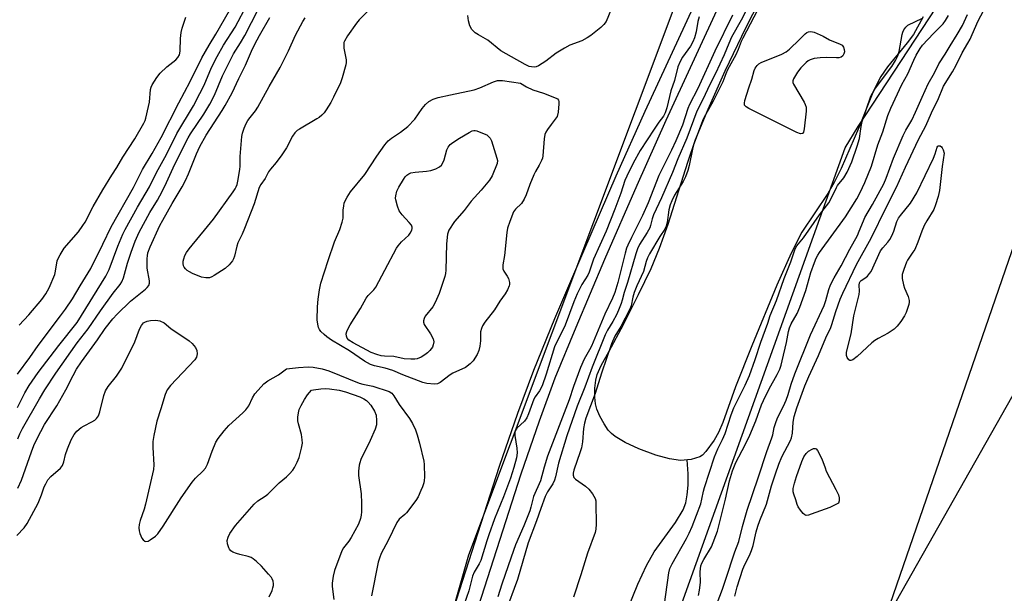
# Model space of a CAD drawing. Units: inches. Extents: x 1165771 to 1171771, y 545459 to 549459.
# Drawn here: x 1166263 to 1166593, y 546756 to 546948 of the extents above; entities that cross this region are included whole.
import ezdxf

# ---------------------------------------------------------------- set-up
doc = ezdxf.new("R2010")
doc.units = ezdxf.units.IN
doc.header["$MEASUREMENT"] = 0
for name, color, linetype in [('HYDRO-Single Line Stream', 4, 'Continuous'), ('HYDRO-Stream Poly Centerlines', 142, 'Continuous'), ('HYDRO-Water Body', 4, 'Continuous'), ('NTRL-Farm Land', 3, 'Continuous'), ('NTRL-Trees', 3, 'Continuous'), ('TRANS-Non Street Sidewalk', 7, 'Continuous'), ('Undefined', 1, 'Continuous')]:
    doc.layers.add(name, color=color, linetype=linetype)

msp = doc.modelspace()

# ---------------------------------------------------------------- linework, layer by layer
at = {"layer": 'HYDRO-Single Line Stream'}
msp.add_lwpolyline([(1166462.95, 546737.77), (1166464.76, 546743.83), (1166467.37, 546751.11), (1166470.46, 546758.74), (1166473.36, 546765.03), (1166475.91, 546769.63), (1166483.1, 546779.46), (1166485.65, 546783.67), (1166486.51, 546786.04), (1166487.05, 546788.72), (1166487.34, 546791.96), (1166487.33, 546795.77), (1166486.96, 546800.44)], dxfattribs=at)
at = {"layer": 'HYDRO-Stream Poly Centerlines'}
msp.add_lwpolyline([(1166566.09, 546948.88), (1166562.79, 546942.99), (1166560.7, 546940.17), (1166554.12, 546932.14), (1166551.88, 546928.96), (1166550.51, 546926.39), (1166548.96, 546923), (1166544.35, 546911.46), (1166538.56, 546898.1), (1166536.24, 546893.37), (1166534.16, 546889.66), (1166525.38, 546876.72), (1166521.83, 546869.76), (1166517.05, 546858.95), (1166508.61, 546838.69), (1166503.18, 546824.91), (1166499, 546812.95), (1166497.52, 546809.58), (1166496.05, 546807.01), (1166493.28, 546803.25), (1166492.11, 546802.07), (1166491.26, 546801.48), (1166488.3, 546800.57), (1166484.82, 546800.23), (1166481.11, 546800.79), (1166476.49, 546802.05), (1166470.83, 546804.15), (1166466.26, 546806.23), (1166462.85, 546808.31), (1166461.6, 546809.33), (1166460.59, 546810.4), (1166459.14, 546812.52), (1166457.71, 546815.14), (1166456.72, 546817.46), (1166456.24, 546819.23), (1166456.03, 546821.48), (1166456.09, 546824.49), (1166456.38, 546827.11), (1166456.84, 546829.03), (1166458.18, 546832.05), (1166460.82, 546836.84), (1166465.64, 546845.76), (1166470.75, 546855.85), (1166474.89, 546864.6), (1166477.77, 546871.39), (1166480.61, 546879.43), (1166487.22, 546900.18), (1166489.84, 546907.79), (1166493.99, 546918), (1166499.73, 546930.8), (1166506.74, 546945.42), (1166513.53, 546958.8)], dxfattribs=at)
at = {"layer": 'HYDRO-Water Body'}
msp.add_lwpolyline([(1166566.09, 546948.88), (1166562.79, 546942.99), (1166560.7, 546940.17), (1166554.12, 546932.14), (1166551.88, 546928.96), (1166550.51, 546926.39), (1166548.96, 546923), (1166544.35, 546911.46), (1166538.56, 546898.1), (1166536.24, 546893.37), (1166534.16, 546889.66), (1166525.38, 546876.72), (1166521.83, 546869.76), (1166517.05, 546858.95), (1166508.61, 546838.69), (1166503.18, 546824.91), (1166499, 546812.95), (1166497.52, 546809.58), (1166496.05, 546807.01), (1166493.28, 546803.25), (1166492.11, 546802.07), (1166491.26, 546801.48), (1166488.3, 546800.57), (1166484.82, 546800.23), (1166481.11, 546800.79), (1166476.49, 546802.05), (1166470.83, 546804.15), (1166466.26, 546806.23), (1166462.85, 546808.31), (1166461.6, 546809.33), (1166460.59, 546810.4), (1166459.14, 546812.52), (1166457.71, 546815.14), (1166456.72, 546817.46), (1166456.24, 546819.23), (1166456.03, 546821.48), (1166456.09, 546824.49), (1166456.38, 546827.11), (1166456.84, 546829.03), (1166458.18, 546832.05), (1166460.82, 546836.84), (1166465.64, 546845.76), (1166470.75, 546855.85), (1166474.89, 546864.6), (1166477.77, 546871.39), (1166480.61, 546879.43), (1166487.22, 546900.18), (1166489.84, 546907.79), (1166493.99, 546918), (1166499.73, 546930.8), (1166506.74, 546945.42), (1166513.53, 546958.8)], dxfattribs=at)
at = {"layer": 'NTRL-Farm Land'}
msp.add_lwpolyline([(1168362.9, 545459.28), (1166307.51, 545459.52), (1166345.94, 545595.64), (1166392.98, 545737.68), (1166418.66, 545771.35), (1166461.09, 545791.02), (1166496.98, 545815.39), (1166515.43, 545849.55), (1166517.82, 545899), (1166509.72, 545935.31), (1166483.98, 545969.55), (1166440.9, 545998.7), (1166381.79, 546024.98), (1166394.93, 546163.96), (1166439.85, 546343.85), (1166476.28, 546513.13), (1166508.78, 546618.08), (1166599.09, 546879.96), (1166612.1, 546899.21), (1166657.61, 546990.1)], dxfattribs=at)
at = {"layer": 'NTRL-Trees'}
msp.add_lwpolyline([(1166676.71, 546964.71), (1166551.71, 546743.88), (1166493.22, 546570.08), (1166464.79, 546416.37), (1166439.92, 546348.95), (1166420.57, 546325.97), (1166398.03, 546321.46), (1166373.81, 546335.2), (1166446.46, 546644.14), (1166539.93, 546905.01), (1166544.32, 546912.19), (1166582.51, 546970.52)], dxfattribs=at)
msp.add_polyline3d([(1166497.54, 546991.79, 0), (1166413.74, 546768.5, 0), (1166379.7, 546649.38, 0), (1166375.03, 546629.11, 0), (1166343.7, 546526.98, 0), (1166305.09, 546326.04, 0), (1166271.05, 546124.45, 0), (1166184.84, 545678.89, 0), (1166148.72, 545459.54, 0), (1165771.15, 545459.58, 0), (1165771.17, 545728.62, 0), (1165776.42, 545750.94, 0), (1165780.88, 545777.21, 0), (1165800.19, 545883.91, 0), (1165892.34, 546224.5, 0), (1165982.96, 546512.63, 0), (1166036.06, 546640.03, 0), (1166154.61, 546852.94, 0), (1166252.74, 547055.22, 0)], dxfattribs=at)
at = {"layer": 'TRANS-Non Street Sidewalk'}
for points in [[(1166245.63, 545993.76), (1166267.43, 546105.57), (1166301.69, 546309.29), (1166339.88, 546500.12), (1166369.53, 546614.31), (1166400.62, 546725.08), (1166424.17, 546798.32), (1166430.29, 546816.15), (1166435.64, 546830.47), (1166442.7, 546847.8), (1166452.33, 546870.5), (1166463.26, 546895.6), (1166472.95, 546917.27), (1166491.28, 546956.91)], [(1166498.19, 546953.81), (1166479.86, 546914.17), (1166470.14, 546892.42), (1166459.33, 546867.6), (1166449.69, 546844.86), (1166442.72, 546827.77), (1166437.37, 546813.46), (1166431.26, 546795.61), (1166407.8, 546722.69), (1166376.84, 546612.33), (1166347.26, 546498.42), (1166309.14, 546307.91), (1166274.88, 546104.22), (1166253.08, 545992.37)]]:
    msp.add_lwpolyline(points, dxfattribs=at)
at = {"layer": 'Undefined'}
for points, elevation in [([(1166262.67, 546817.95), (1166265.18, 546822.94), (1166266.63, 546825.4), (1166269.62, 546829.7), (1166276.56, 546838.8), (1166282.69, 546846.48), (1166292.27, 546861.99), (1166293.39, 546864.24), (1166296.33, 546872.1), (1166297.97, 546876.07), (1166298.72, 546877.68), (1166302.88, 546885.09), (1166306.86, 546891.93), (1166309.27, 546896.8), (1166312.62, 546902.75), (1166316.03, 546909.79), (1166321.59, 546919.14), (1166323.8, 546923.22), (1166325.22, 546926.05), (1166327.65, 546931.92), (1166329.56, 546935.61), (1166331.67, 546939.39), (1166335.57, 546945.5), (1166339.77, 546953.27)], 204), ([(1166262.69, 546829.18), (1166266.77, 546834.75), (1166269.6, 546838.82), (1166277.13, 546848.68), (1166278.79, 546850.96), (1166281.14, 546854.43), (1166283.65, 546858.76), (1166287.26, 546864.56), (1166291.31, 546872.72), (1166294.02, 546878.57), (1166301.49, 546891.75), (1166304.55, 546897.73), (1166307.76, 546903.08), (1166310.79, 546908.44), (1166316.71, 546920.13), (1166320.55, 546927.24), (1166324.39, 546935.21), (1166326.83, 546939.45), (1166329.06, 546943.09), (1166335.34, 546953.99)], 202), ([(1166382.6, 546953.21), (1166377.11, 546947.93), (1166376.22, 546946.79), (1166373.25, 546942.56), (1166372.21, 546940.81), (1166372.02, 546940.29), (1166371.94, 546939.77), (1166372.01, 546938.41), (1166372.81, 546934.48), (1166372.81, 546933.63), (1166372.66, 546932.77), (1166371.44, 546928.46), (1166370.88, 546926.76), (1166368.55, 546922.01), (1166367.58, 546920.2), (1166366.08, 546917.7), (1166365.41, 546916.76), (1166364.61, 546915.92), (1166363.72, 546915.18), (1166362.99, 546914.69), (1166357.09, 546911.3), (1166356.37, 546910.77), (1166355.62, 546910.01), (1166354.81, 546908.89), (1166352.75, 546905.05), (1166351.18, 546902.63), (1166349.34, 546900.05), (1166347.43, 546897.9), (1166346.74, 546897), (1166345.62, 546894.68), (1166344.16, 546892.72), (1166343.63, 546891.75), (1166341.9, 546886.22), (1166338.76, 546877.94), (1166337.96, 546876.04), (1166336.45, 546873.17), (1166336.12, 546872.07), (1166335.32, 546868.69), (1166335.04, 546867.86), (1166334.65, 546867.1), (1166333.53, 546865.78), (1166332.22, 546864.62), (1166328.57, 546862.18), (1166327.82, 546861.76), (1166327.04, 546861.49), (1166325.71, 546861.43), (1166324.34, 546861.69), (1166321.29, 546862.91), (1166320.24, 546863.44), (1166319.53, 546863.9), (1166318.92, 546864.44), (1166318.48, 546865.05), (1166318.29, 546865.51), (1166318.17, 546866.27), (1166318.21, 546867.08), (1166318.36, 546867.87), (1166318.76, 546868.92), (1166319.29, 546869.92), (1166320.16, 546871.12), (1166326.36, 546878.68), (1166328.28, 546881.16), (1166334.9, 546890.25), (1166335.55, 546891.23), (1166335.95, 546891.99), (1166336.25, 546892.77), (1166336.53, 546893.86), (1166337.13, 546897.78), (1166337.21, 546898.89), (1166337.25, 546902.11), (1166337.83, 546908.81), (1166338.06, 546909.94), (1166338.64, 546911.55), (1166339.32, 546913.13), (1166339.85, 546914.12), (1166340.64, 546915.22), (1166342.41, 546917.4), (1166343.19, 546918.62), (1166347, 546925.56), (1166350.71, 546931.96), (1166353.51, 546937.54), (1166355.81, 546942.75), (1166358.26, 546947.38), (1166359.05, 546948.55)], 210), ([(1166462.67, 546954.11), (1166459.89, 546947.39), (1166459.12, 546946.29), (1166458.03, 546945.29), (1166454.76, 546942.69), (1166453.55, 546941.84), (1166451.74, 546940.89), (1166447.69, 546939.4), (1166445.89, 546938.44), (1166443.13, 546936.78), (1166439.64, 546934.07), (1166437.21, 546932.49), (1166436.43, 546932.17), (1166435.91, 546932.08), (1166434.83, 546932.1), (1166434.03, 546932.28), (1166432.72, 546932.9), (1166428.1, 546935.45), (1166424.63, 546937.56), (1166420.18, 546941.08), (1166417.08, 546942.83), (1166416, 546943.55), (1166414.91, 546944.69), (1166414.23, 546945.84), (1166413.77, 546947.56), (1166413.51, 546949.33)], 210), ([(1166502.91, 546754.75), (1166503.75, 546757.85), (1166505.66, 546763.84), (1166506.3, 546765.33), (1166507.9, 546768.36), (1166508.58, 546770.09), (1166509.08, 546771.77), (1166510.13, 546776.29), (1166510.67, 546778.19), (1166511.33, 546780.09), (1166513.52, 546785.57), (1166515.26, 546791.74), (1166516.55, 546795.81), (1166517.7, 546799.06), (1166518.7, 546801.47), (1166521.58, 546806.94), (1166521.93, 546807.79), (1166522.23, 546809.37), (1166522.46, 546813.05), (1166522.81, 546814.97), (1166523.71, 546817.91), (1166526.41, 546825.31), (1166527.73, 546828.39), (1166531, 546835.38), (1166533.45, 546841.37), (1166535.12, 546844.82), (1166535.48, 546845.82), (1166536.76, 546850.21), (1166538.25, 546854.3), (1166539.09, 546856.33), (1166543.71, 546865.91), (1166548.6, 546874.76), (1166553.65, 546885.06), (1166557.17, 546891.81), (1166560.1, 546898.53), (1166564.52, 546907.78), (1166566.93, 546912.33), (1166568.11, 546914.91), (1166569.26, 546917.72), (1166571.01, 546920.95), (1166572.88, 546925.69), (1166575.86, 546930.49), (1166577.06, 546932.76), (1166579.09, 546936.9), (1166581.06, 546940.09), (1166581.77, 546941.38), (1166582.52, 546943), (1166584.45, 546947.56), (1166587.09, 546952.33)], 208), ([(1166262.78, 546807.52), (1166263.44, 546809.15), (1166264.35, 546810.94), (1166270.05, 546820.93), (1166271.86, 546823.87), (1166275.52, 546829.53), (1166282.62, 546839.67), (1166286.34, 546844.31), (1166290.45, 546850.36), (1166294.76, 546856.27), (1166297.03, 546859.18), (1166297.64, 546860.07), (1166298.24, 546861.47), (1166299.56, 546866.34), (1166300.71, 546870.06), (1166302.13, 546873.79), (1166303.42, 546876.78), (1166307.02, 546883.35), (1166309.53, 546887.42), (1166310.39, 546888.97), (1166311.98, 546892.14), (1166315.42, 546899.55), (1166319.81, 546908.34), (1166320.63, 546909.68), (1166325.11, 546916.34), (1166327.1, 546919.59), (1166328.67, 546922.71), (1166331.3, 546929.09), (1166334.11, 546934.73), (1166335.08, 546936.53), (1166337.36, 546940.16), (1166338.81, 546942.65), (1166343.3, 546951.42)], 206), ([(1166262.82, 546790.96), (1166263.99, 546793.64), (1166267.33, 546803.17), (1166268.16, 546805.25), (1166269.23, 546807.58), (1166271.74, 546812.28), (1166275.8, 546818.53), (1166276.84, 546820.29), (1166278.86, 546823.91), (1166281.27, 546828.71), (1166282.47, 546830.87), (1166284.07, 546833.27), (1166289.44, 546840.66), (1166292.04, 546844.44), (1166294.59, 546847.71), (1166296.02, 546849.23), (1166300.54, 546853.58), (1166305.5, 546857.64), (1166306.12, 546858.26), (1166306.62, 546858.92), (1166306.84, 546859.65), (1166306.85, 546860.45), (1166306.15, 546864.66), (1166306.12, 546867.9), (1166306.19, 546868.78), (1166306.38, 546869.8), (1166307.12, 546871.87), (1166310.41, 546878.93), (1166311.32, 546880.73), (1166314.45, 546886.36), (1166317.83, 546891.93), (1166318.98, 546894.04), (1166320.01, 546896.26), (1166322.64, 546903.02), (1166323.76, 546905.49), (1166325.93, 546909.28), (1166331.24, 546917.49), (1166332.26, 546919.2), (1166334.56, 546923.49), (1166336.79, 546928.23), (1166339.04, 546932.74), (1166341.05, 546937.45), (1166342.16, 546939.77), (1166343.7, 546942.6), (1166347.24, 546948.65)], 208), ([(1166263.22, 546845.56), (1166266.42, 546849.04), (1166270.81, 546854.18), (1166272.19, 546856.07), (1166273.27, 546858.09), (1166275.16, 546862.59), (1166275.46, 546863.7), (1166275.97, 546867.1), (1166276.25, 546867.9), (1166276.93, 546869.17), (1166278.33, 546871.37), (1166283.09, 546876.86), (1166284.57, 546878.93), (1166285.29, 546880.14), (1166288.05, 546885.38), (1166291.29, 546890.89), (1166294.31, 546895.89), (1166295.98, 546898.46), (1166297.98, 546901.92), (1166301.96, 546907.99), (1166305.02, 546913.25), (1166305.41, 546914.14), (1166305.67, 546914.97), (1166306.61, 546918.91), (1166306.85, 546920.34), (1166307.25, 546924.59), (1166307.44, 546925.38), (1166307.8, 546926.16), (1166309.37, 546928.6), (1166310.43, 546929.99), (1166312.71, 546932.11), (1166315.67, 546934.45), (1166316.4, 546935.26), (1166316.93, 546936.17), (1166317.1, 546936.68), (1166317.21, 546937.52), (1166317.32, 546941.6), (1166317.51, 546943.62), (1166317.88, 546945.12), (1166319.12, 546948.78)], 200), ([(1166491.07, 546948.95), (1166490.6, 546947.35), (1166490.04, 546943.91), (1166489.45, 546941.92), (1166488.95, 546940.53), (1166488.13, 546939.13), (1166485.46, 546935.44), (1166484.69, 546933.95), (1166483.91, 546932.15), (1166482.72, 546927.59), (1166481.56, 546924.14), (1166480.23, 546918.47), (1166479.67, 546916.7), (1166479.03, 546915.58), (1166477.56, 546913.63), (1166475.91, 546911.25), (1166471.25, 546904.09), (1166468.93, 546899.88), (1166466.75, 546895.52), (1166466.14, 546894.07), (1166464.77, 546889.84), (1166462.77, 546884.45), (1166459.84, 546877.04), (1166455.65, 546867.73), (1166454.19, 546863.3), (1166453.68, 546862.34), (1166451.7, 546859.21), (1166450.18, 546856.13), (1166449.04, 546853.44), (1166446.12, 546845.63), (1166442.58, 546838.36), (1166439.76, 546829.19), (1166438.41, 546825.29), (1166437.51, 546823.59), (1166436.12, 546821.58), (1166435.66, 546820.76), (1166433.89, 546815.84), (1166433.28, 546814.58), (1166432.47, 546813.46), (1166429.97, 546811.08), (1166429.43, 546810.21), (1166429.28, 546809.47), (1166429.31, 546808.63), (1166429.99, 546804.36), (1166430.09, 546802.85), (1166429.82, 546801.17), (1166428.98, 546797.85), (1166427.82, 546794.29), (1166425.47, 546788.07), (1166422.51, 546780.69), (1166420.54, 546775.37), (1166419.85, 546773.31), (1166417.92, 546766.78), (1166417.37, 546765.64), (1166415.69, 546762.83), (1166415.08, 546761.52), (1166414.23, 546757.95), (1166413.82, 546756.55), (1166412.35, 546752.08)], 208), ([(1166502.21, 546949.49), (1166496.21, 546937.37), (1166490.54, 546924.86), (1166487.79, 546919.53), (1166487.26, 546918.19), (1166485.39, 546912.61), (1166483.17, 546907.32), (1166481.78, 546904.27), (1166477.53, 546895.71), (1166473.93, 546886.63), (1166472.09, 546882.36), (1166468.31, 546874.94), (1166467.13, 546872.42), (1166466.72, 546871.38), (1166466.24, 546869.73), (1166463.77, 546859.84), (1166462.76, 546856.58), (1166461.97, 546854.67), (1166459.46, 546849.25), (1166454.92, 546838.53), (1166454.3, 546837.27), (1166452.52, 546834.18), (1166451.29, 546831.37), (1166448.94, 546825), (1166447.48, 546820.55), (1166440.22, 546801.69), (1166439.05, 546798), (1166437.82, 546793.46), (1166435.54, 546788.13), (1166434.65, 546784.58), (1166434.27, 546783.38), (1166432.33, 546778.33), (1166429.55, 546771.94), (1166428.05, 546767.82), (1166424.92, 546758.77), (1166423.57, 546754.59)], 206), ([(1166506.99, 546951.45), (1166505.09, 546947.82), (1166501.9, 546942.04), (1166500.97, 546939.99), (1166499.43, 546936.21), (1166496.48, 546929.87), (1166494.49, 546925.99), (1166492.35, 546921.41), (1166490.21, 546917.32), (1166486.85, 546908.3), (1166483.87, 546901.38), (1166482.07, 546896.73), (1166478.45, 546888.21), (1166475.71, 546882.55), (1166475.27, 546881.26), (1166474.72, 546879.03), (1166474.44, 546878.21), (1166473.62, 546876.69), (1166471.01, 546872.57), (1166470.31, 546871.17), (1166469.76, 546869.49), (1166467.01, 546859.92), (1166465.87, 546856.48), (1166465.26, 546853.94), (1166464.91, 546852.82), (1166464.05, 546850.66), (1166463.32, 546849.09), (1166462.11, 546846.86), (1166460.31, 546843.86), (1166459.55, 546842.35), (1166455.18, 546831.5), (1166452.68, 546824.79), (1166450.11, 546818.39), (1166446.71, 546808.51), (1166443.95, 546799.34), (1166442.87, 546794.72), (1166442.55, 546793.69), (1166441.97, 546792.45), (1166440.22, 546789.72), (1166439.46, 546788.22), (1166437.95, 546784.16), (1166436.57, 546780.05), (1166433.75, 546772.62), (1166430.16, 546760.33), (1166426.06, 546749.21)], 204), ([(1166510.57, 546951.19), (1166505.59, 546941.81), (1166505.06, 546940.6), (1166504.12, 546938), (1166503.35, 546936.21), (1166500.55, 546931.17), (1166499.92, 546929.79), (1166498.92, 546927.15), (1166498.18, 546925.57), (1166495.67, 546920.6), (1166493.1, 546916.04), (1166492.41, 546914.58), (1166489.1, 546906.01), (1166488.75, 546904.58), (1166487.71, 546899.1), (1166487.22, 546897.43), (1166486.45, 546895.25), (1166485.7, 546893.71), (1166482.81, 546889.12), (1166481.89, 546887.29), (1166481.34, 546885.92), (1166480.9, 546884.22), (1166480.34, 546879.94), (1166479.99, 546878.71), (1166479.49, 546877.8), (1166477.85, 546875.35), (1166474.33, 546869.47), (1166473.68, 546868.2), (1166473.24, 546866.91), (1166472.38, 546863.57), (1166470.16, 546858.72), (1166469.3, 546856.51), (1166468.83, 546854.94), (1166468.19, 546852.05), (1166467.82, 546850.96), (1166464.76, 546845.12), (1166462.78, 546841.92), (1166461.61, 546839.28), (1166458.25, 546829.53), (1166456.14, 546822.64), (1166453.04, 546814.37), (1166452.6, 546812.72), (1166452.27, 546811), (1166451.91, 546806.48), (1166451.59, 546804.5), (1166451.18, 546803.11), (1166449.04, 546797.04), (1166448.77, 546795.94), (1166448.77, 546795.28), (1166449.06, 546794.53), (1166449.63, 546793.94), (1166452.98, 546791.58), (1166454.1, 546790.66), (1166455.33, 546789.03), (1166456.18, 546787.52), (1166456.39, 546786.69), (1166456.45, 546785.81), (1166456.48, 546778.95), (1166456.41, 546777.17), (1166456.18, 546776.07), (1166453.58, 546769.23), (1166451.41, 546761.88), (1166448.93, 546754.48)], 202), ([(1166478.81, 546748.11), (1166480.87, 546762.54), (1166481.21, 546764.08), (1166481.96, 546765.63), (1166486.8, 546774.06), (1166487.72, 546775.86), (1166488.69, 546778.16), (1166491.53, 546785.74), (1166491.95, 546787.3), (1166492.46, 546789.98), (1166492.78, 546791.23), (1166496.16, 546801.47), (1166497.29, 546804.14), (1166498.86, 546807.26), (1166499.73, 546809.24), (1166501.72, 546815.55), (1166502.58, 546817.84), (1166506.39, 546825.46), (1166507.87, 546828.68), (1166509.8, 546834.12), (1166511.69, 546839.93), (1166513.99, 546846.27), (1166514.76, 546848.82), (1166516.95, 546853.89), (1166519.51, 546861.26), (1166521.71, 546866.84), (1166523.16, 546871.17), (1166523.7, 546872.12), (1166525.96, 546874.87), (1166531.33, 546882.51), (1166534.42, 546886.6), (1166535.5, 546888.49), (1166536.99, 546891.75), (1166537.41, 546892.39), (1166539.44, 546894.95), (1166540.57, 546896.88), (1166542.12, 546900.29), (1166543.99, 546905.54), (1166544.67, 546908.09), (1166545.3, 546912.16), (1166545.66, 546913.84), (1166548.56, 546922.36), (1166549.03, 546923.36), (1166549.73, 546924.51), (1166555.56, 546932.23), (1166556.83, 546934.27), (1166557.54, 546935.89), (1166558.02, 546937.27), (1166558.97, 546942.98), (1166559.21, 546943.81), (1166559.57, 546944.55), (1166560.2, 546945.45), (1166560.97, 546946.14), (1166565.86, 546948.41)], 202), ([(1166490.74, 546755.03), (1166491.18, 546756.76), (1166491.48, 546759.39), (1166491.35, 546762.9), (1166491.42, 546763.95), (1166491.61, 546764.99), (1166491.93, 546765.8), (1166492.6, 546767.11), (1166495.1, 546771.25), (1166497.18, 546776.52), (1166499.85, 546787.24), (1166501.15, 546793.43), (1166502.13, 546796.72), (1166503.35, 546799.6), (1166506.48, 546805.47), (1166508.01, 546808.67), (1166509.96, 546813.48), (1166511.87, 546818.84), (1166512.53, 546820.38), (1166514.45, 546824.3), (1166517.19, 546829.1), (1166518.01, 546830.81), (1166518.5, 546832.19), (1166518.87, 546833.63), (1166520.26, 546839.73), (1166520.97, 546843.48), (1166521.29, 546844.72), (1166521.85, 546845.99), (1166523.84, 546849.53), (1166524.77, 546851.58), (1166526.71, 546857.25), (1166528.46, 546863.26), (1166529.64, 546866.64), (1166530.2, 546868), (1166530.75, 546869.01), (1166531.38, 546869.96), (1166540.05, 546881.93), (1166543.8, 546887.97), (1166544.96, 546890.05), (1166546.51, 546893.4), (1166548.8, 546898.92), (1166550.89, 546906.03), (1166552.55, 546910.41), (1166554.27, 546915.81), (1166555.21, 546918.32), (1166558.96, 546926.19), (1166560.91, 546929.79), (1166562.91, 546934.41), (1166563.7, 546936.01), (1166565.03, 546938.31), (1166565.83, 546939.46), (1166569.46, 546943.36), (1166572.73, 546946.59), (1166573.56, 546947.71), (1166574.54, 546949.39)], 204), ([(1166495.81, 546749.2), (1166498.84, 546757.15), (1166499.89, 546760.13), (1166502.94, 546769.67), (1166504.31, 546773.12), (1166505.54, 546778.14), (1166507.12, 546783.54), (1166510.79, 546794.38), (1166513.68, 546803.3), (1166515.39, 546807.86), (1166515.67, 546808.86), (1166516.11, 546811.31), (1166516.54, 546812.68), (1166517.3, 546814.56), (1166519.26, 546818.45), (1166520.14, 546820.45), (1166520.81, 546822.37), (1166521.83, 546825.83), (1166523.05, 546829.33), (1166528.32, 546842.38), (1166532.87, 546852.15), (1166533.47, 546853.81), (1166534.43, 546857.51), (1166535.02, 546859.14), (1166536.26, 546861.49), (1166538.62, 546865.42), (1166541.46, 546871.03), (1166544, 546875.64), (1166544.66, 546877.07), (1166546.03, 546880.58), (1166546.54, 546881.64), (1166549.03, 546885.98), (1166552.84, 546892.94), (1166553.69, 546894.9), (1166556.11, 546901.53), (1166559.36, 546909.09), (1166560.26, 546910.93), (1166562.21, 546914.27), (1166563.52, 546916.91), (1166565.7, 546921.98), (1166567.77, 546926.42), (1166569.86, 546930.15), (1166571.31, 546933.11), (1166573.46, 546936.38), (1166575.06, 546939.18), (1166577.47, 546942.94), (1166579.19, 546945.95), (1166580.95, 546949.71)], 206), ([(1166262.42, 546775.06), (1166264.92, 546777.66), (1166265.87, 546779.08), (1166269.55, 546785.93), (1166270.67, 546788.69), (1166271.63, 546791.41), (1166272.13, 546792.47), (1166272.87, 546793.74), (1166273.81, 546794.84), (1166277.08, 546797.71), (1166277.76, 546798.58), (1166278.24, 546799.84), (1166278.76, 546802.2), (1166279.42, 546804.15), (1166280.65, 546807.16), (1166281.62, 546808.97), (1166282.55, 546810.01), (1166284.05, 546811.25), (1166285.03, 546811.84), (1166287.6, 546813.16), (1166288.56, 546813.78), (1166289.14, 546814.33), (1166289.78, 546815.2), (1166290.3, 546816.53), (1166291.61, 546822.03), (1166292.2, 546823.61), (1166293.02, 546825.06), (1166295.84, 546828.49), (1166297.65, 546831.15), (1166301.95, 546840.03), (1166303.55, 546844.22), (1166304.19, 546845.5), (1166304.91, 546846.32), (1166305.36, 546846.61), (1166306.12, 546846.94), (1166307.24, 546847.16), (1166309.01, 546847.21), (1166310.4, 546847.01), (1166311.84, 546846.37), (1166314.08, 546844.51), (1166320.18, 546840.38), (1166321.21, 546839.46), (1166322.27, 546838.08), (1166322.76, 546837.07), (1166322.86, 546835.97), (1166322.65, 546834.89), (1166322.05, 546833.96), (1166313.94, 546825.33), (1166312.84, 546823.95), (1166312.17, 546822.34), (1166310.69, 546817.54), (1166309.32, 546813.47), (1166308.29, 546808.64), (1166307.98, 546806.64), (1166307.98, 546804.61), (1166308.3, 546798.73), (1166308.21, 546797.25), (1166305.57, 546785.64), (1166305.07, 546783.97), (1166303.72, 546780.16), (1166303.38, 546778.78), (1166303.36, 546777.72), (1166303.48, 546776.64), (1166303.66, 546775.82), (1166303.95, 546775), (1166304.33, 546774.23), (1166304.8, 546773.64), (1166305.33, 546773.2), (1166305.72, 546773.06), (1166306.42, 546773.22), (1166307.16, 546773.63), (1166308.85, 546774.86), (1166309.67, 546775.69), (1166311.47, 546778.27), (1166317.45, 546787.67), (1166321.2, 546792.98), (1166322.3, 546794.36), (1166324.76, 546796.63), (1166325.69, 546797.71), (1166326.36, 546798.96), (1166327.86, 546803.37), (1166329.07, 546806.4), (1166329.86, 546807.63), (1166331.89, 546810.17), (1166333.44, 546811.92), (1166338.16, 546816.24), (1166339.18, 546817.26), (1166340.13, 546818.58), (1166341.45, 546821.29), (1166342.21, 546822.53), (1166343.29, 546823.85), (1166345.23, 546825.9), (1166346.51, 546826.95), (1166350.07, 546828.96), (1166352.79, 546830.91), (1166356.83, 546831.44), (1166360.01, 546831.58), (1166361.77, 546831.47), (1166364.7, 546830.97), (1166366.91, 546830.25), (1166377.13, 546826.18), (1166378.35, 546825.83), (1166381.75, 546825.14), (1166387.15, 546823.36), (1166388.04, 546822.83), (1166388.79, 546821.95), (1166390.56, 546819.03), (1166393.96, 546814.3), (1166394.95, 546812.58), (1166395.96, 546810.55), (1166396.52, 546808.88), (1166397.31, 546806.04), (1166398.8, 546800.01), (1166398.92, 546798.84), (1166399, 546794.66), (1166398.92, 546793.48), (1166398.75, 546792.71), (1166398.33, 546791.43), (1166397.79, 546790.14), (1166396.84, 546788.09), (1166396.14, 546786.87), (1166393.02, 546782.72), (1166392.43, 546782.1), (1166390.52, 546780.56), (1166389.7, 546779.49), (1166386.8, 546773.45), (1166384.5, 546769.02), (1166383.91, 546767.53), (1166383.54, 546766.16), (1166381.27, 546754.88)], 210), ([(1166346.94, 546754.53), (1166347.94, 546756.69), (1166348.25, 546757.53), (1166348.45, 546758.37), (1166348.45, 546758.93), (1166348.3, 546759.78), (1166348.01, 546760.58), (1166347.71, 546761.06), (1166346.79, 546762.19), (1166344.4, 546764.78), (1166342.72, 546766.4), (1166341.6, 546767.32), (1166340.91, 546767.71), (1166339.92, 546768.11), (1166337.1, 546768.69), (1166336.03, 546769.02), (1166334.77, 546769.56), (1166334.11, 546770), (1166333.67, 546770.51), (1166333.42, 546771), (1166333.02, 546772.34), (1166332.95, 546773.44), (1166333.19, 546774.5), (1166333.81, 546775.73), (1166335.69, 546778.48), (1166341.95, 546785.58), (1166343.17, 546786.74), (1166345.64, 546788.23), (1166346.56, 546788.97), (1166350.3, 546792.7), (1166352.73, 546794.77), (1166353.76, 546795.74), (1166354.9, 546796.99), (1166355.51, 546797.9), (1166356.37, 546799.66), (1166357, 546801.24), (1166357.81, 546804.36), (1166358.11, 546806.08), (1166358.06, 546807.21), (1166357.8, 546808.92), (1166356.8, 546812.48), (1166356.59, 546813.58), (1166356.58, 546814.76), (1166356.75, 546816.23), (1166357.08, 546817.34), (1166357.7, 546818.64), (1166358.81, 546820.68), (1166359.86, 546822.2), (1166361.19, 546823.82), (1166361.82, 546823.94), (1166364.29, 546824.23), (1166365.86, 546824.31), (1166367.18, 546824.22), (1166370.44, 546823.77), (1166372.56, 546823.25), (1166377.36, 546821.52), (1166378.68, 546820.92), (1166379.58, 546820.32), (1166380.15, 546819.76), (1166381, 546818.73), (1166382.27, 546816.72), (1166382.78, 546815.42), (1166382.98, 546813.66), (1166382.89, 546812.19), (1166382.44, 546810.79), (1166380.8, 546806.95), (1166377.73, 546800.54), (1166377.31, 546799.44), (1166377.14, 546798.62), (1166376.93, 546796.66), (1166376.93, 546795.26), (1166377.75, 546789.09), (1166377.92, 546785.94), (1166377.91, 546783.02), (1166377.81, 546781.9), (1166377.57, 546780.78), (1166376.85, 546778.87), (1166374.45, 546774.45), (1166373.67, 546773.21), (1166371.85, 546770.96), (1166371.31, 546769.95), (1166368.91, 546763.4), (1166368.45, 546761.44), (1166368.1, 546759.18), (1166368.11, 546757.96), (1166368.68, 546753.66)], 212)]:
    msp.add_lwpolyline(points, dxfattribs=dict(at, elevation=elevation))
for points, elevation in [([(1166537, 546935.17), (1166533.53, 546935.25), (1166531.52, 546935.16), (1166529.52, 546934.94), (1166528.23, 546934.52), (1166527.54, 546934.14), (1166526.88, 546933.63), (1166525.07, 546931.8), (1166523.98, 546930.42), (1166522.57, 546928.18), (1166522.36, 546927.42), (1166522.44, 546926.91), (1166522.63, 546926.4), (1166526.14, 546920.26), (1166526.53, 546919.48), (1166526.81, 546918.68), (1166526.85, 546917.26), (1166526.23, 546911.34), (1166526, 546910.28), (1166525.77, 546909.89), (1166525.61, 546909.77), (1166525, 546909.67), (1166523.7, 546910.15), (1166507.7, 546918.18), (1166506.73, 546918.76), (1166506.25, 546919.29), (1166506.18, 546920.01), (1166506.35, 546920.84), (1166507.66, 546925.14), (1166508.66, 546928.05), (1166509.39, 546930.87), (1166509.73, 546931.67), (1166510.4, 546932.61), (1166511.05, 546933.17), (1166511.83, 546933.59), (1166518.76, 546936.41), (1166520.2, 546937.13), (1166521.31, 546938.05), (1166524.67, 546941.34), (1166526.47, 546943.22), (1166527.11, 546943.71), (1166527.6, 546943.89), (1166528.41, 546943.97), (1166529.51, 546943.74), (1166532.51, 546942.4), (1166534.68, 546941.25), (1166538.2, 546939.79), (1166538.92, 546939.36), (1166539.37, 546938.76), (1166539.6, 546938.01), (1166539.67, 546937.22), (1166539.49, 546936.5), (1166539.11, 546935.88), (1166538.58, 546935.42), (1166537.83, 546935.22)], 202), ([(1166402.34, 546825.87), (1166399.76, 546826.09), (1166398.41, 546826.39), (1166391.7, 546828.99), (1166388.36, 546830.43), (1166385.8, 546831.19), (1166382.27, 546831.92), (1166380.92, 546832.4), (1166378.91, 546833.57), (1166373.85, 546836.98), (1166367.9, 546840.57), (1166366.25, 546841.69), (1166365.36, 546842.42), (1166364.34, 546843.41), (1166363.87, 546844.09), (1166363.56, 546844.86), (1166363.25, 546845.94), (1166363.01, 546847.33), (1166363.12, 546851.7), (1166363.34, 546854.31), (1166363.82, 546857.39), (1166364.34, 546859.62), (1166366.74, 546867.31), (1166368.86, 546873.47), (1166370.67, 546877.66), (1166371.47, 546880.07), (1166371.74, 546881.43), (1166371.82, 546884.15), (1166371.95, 546885.58), (1166372.1, 546886.42), (1166372.39, 546887.23), (1166373.1, 546888.53), (1166374.22, 546890.28), (1166378.97, 546896.11), (1166383.08, 546902.22), (1166385.77, 546906.02), (1166386.86, 546907.36), (1166388, 546908.29), (1166391, 546910.22), (1166393.41, 546912.19), (1166395.74, 546914.63), (1166398.2, 546918.21), (1166399.32, 546919.58), (1166400.42, 546920.5), (1166401.92, 546921.32), (1166403.63, 546921.83), (1166407.71, 546922.81), (1166415.65, 546924.44), (1166417.5, 546925.15), (1166422.07, 546927.15), (1166423.45, 546927.57), (1166424.29, 546927.6), (1166425.14, 546927.52), (1166431.16, 546926.67), (1166433.2, 546925.43), (1166435.28, 546924.4), (1166438.9, 546923.35), (1166443.07, 546921.67), (1166443.53, 546921.39), (1166443.87, 546921.03), (1166444.02, 546920.58), (1166444.06, 546919.79), (1166443.75, 546916.91), (1166443.41, 546915.53), (1166442.82, 546914.6), (1166441.39, 546912.83), (1166440.24, 546911.21), (1166439.66, 546910.24), (1166439.36, 546909.47), (1166439.13, 546908.06), (1166438.69, 546902.35), (1166438.53, 546901.53), (1166438.24, 546900.72), (1166437.47, 546899.17), (1166436.19, 546897.03), (1166435.67, 546896.01), (1166434.35, 546892.73), (1166433.11, 546889.29), (1166432.39, 546887.78), (1166431.5, 546886.39), (1166429.45, 546884.43), (1166428.87, 546883.51), (1166427.6, 546880.29), (1166426.84, 546878.1), (1166426.59, 546876.66), (1166425.84, 546868.98), (1166425.29, 546865.79), (1166425.22, 546864.94), (1166425.29, 546864.42), (1166425.55, 546863.68), (1166426.71, 546862), (1166427.12, 546861.24), (1166427.45, 546859.83), (1166427.46, 546859.26), (1166427.38, 546858.72), (1166426.87, 546857.48), (1166426.03, 546856.04), (1166424.3, 546853.62), (1166422.47, 546850.78), (1166419.23, 546846.54), (1166418.42, 546845.31), (1166418.09, 546844.52), (1166417.8, 546843.4), (1166417.73, 546840.31), (1166417.51, 546838.56), (1166417.23, 546837.12), (1166416.7, 546835.79), (1166415.28, 546833.6), (1166414.3, 546832.58), (1166412.7, 546831.45), (1166408.53, 546829.52), (1166407.56, 546828.97), (1166404.27, 546826.32), (1166403.4, 546825.96)], 210), ([(1166394.39, 546834.14), (1166392.16, 546834.29), (1166388.69, 546835.11), (1166385.56, 546835.22), (1166384.51, 546835.35), (1166383.08, 546835.71), (1166381.14, 546836.38), (1166375.11, 546839.64), (1166373.72, 546840.53), (1166373.14, 546841.21), (1166372.87, 546841.88), (1166372.82, 546842.66), (1166372.97, 546843.45), (1166373.29, 546844.21), (1166374.1, 546845.69), (1166377.54, 546851.18), (1166379.45, 546854.66), (1166380.18, 546855.54), (1166382.03, 546857.4), (1166382.7, 546858.35), (1166385.78, 546864.01), (1166389.64, 546871.39), (1166390.15, 546872.13), (1166391.31, 546873.48), (1166393.77, 546875.76), (1166394.25, 546876.46), (1166394.74, 546877.45), (1166394.89, 546877.95), (1166394.91, 546878.43), (1166394.62, 546879.11), (1166393.92, 546879.96), (1166391.54, 546882.51), (1166390.52, 546883.9), (1166389.92, 546885.47), (1166389.37, 546887.64), (1166389.32, 546888.19), (1166389.38, 546888.98), (1166389.78, 546890.54), (1166390.43, 546891.87), (1166391.93, 546894.45), (1166392.58, 546895.31), (1166393.12, 546895.87), (1166393.72, 546896.3), (1166394.39, 546896.59), (1166395.93, 546896.9), (1166399.7, 546897.22), (1166401.13, 546897.44), (1166402.77, 546898.01), (1166404.05, 546898.67), (1166404.67, 546899.23), (1166405.29, 546900.17), (1166405.59, 546900.99), (1166406.49, 546904.34), (1166406.97, 546905.28), (1166407.64, 546906.1), (1166408.53, 546906.83), (1166410.74, 546908.3), (1166413.99, 546910.19), (1166415, 546910.67), (1166415.52, 546910.81), (1166416.03, 546910.82), (1166416.57, 546910.71), (1166417.92, 546910.2), (1166419.84, 546909.32), (1166420.61, 546908.73), (1166421.03, 546908.21), (1166421.42, 546907.38), (1166423.29, 546901.54), (1166423.44, 546900.72), (1166423.33, 546899.72), (1166421.72, 546895.66), (1166420.84, 546894.18), (1166418.04, 546890.81), (1166414.66, 546887.1), (1166412.3, 546884.06), (1166409.1, 546880.31), (1166407.15, 546877.46), (1166406.76, 546876.08), (1166406.36, 546872.81), (1166406.17, 546864), (1166406.07, 546862.94), (1166405.85, 546861.94), (1166403.9, 546856.17), (1166402.63, 546853.21), (1166401.77, 546851.72), (1166399.27, 546848.6), (1166398.88, 546847.86), (1166398.65, 546847.09), (1166398.63, 546846.59), (1166398.89, 546845.84), (1166401.02, 546842.72), (1166401.9, 546841.02), (1166402.12, 546840.01), (1166401.97, 546838.97), (1166401.65, 546838.23), (1166400.79, 546837.09), (1166399.99, 546836.26), (1166399.08, 546835.6), (1166397.85, 546834.91), (1166396.58, 546834.35), (1166395.78, 546834.19)], 212), ([(1166541.82, 546833.75), (1166541.53, 546833.78), (1166541.17, 546833.98), (1166540.61, 546834.71), (1166540.4, 546835.41), (1166540.39, 546836.45), (1166540.69, 546837.93), (1166541.98, 546842.72), (1166542.82, 546848.71), (1166544.66, 546855.83), (1166544.76, 546857), (1166544.63, 546859), (1166544.77, 546859.77), (1166544.99, 546860.18), (1166545.29, 546860.51), (1166546.51, 546861.32), (1166547.37, 546862.05), (1166548.13, 546862.9), (1166548.6, 546863.61), (1166550.23, 546866.98), (1166551.73, 546870.44), (1166552.51, 546871.53), (1166554.25, 546873.35), (1166554.87, 546874.28), (1166555.56, 546875.51), (1166556.23, 546877.06), (1166557.25, 546880.33), (1166557.8, 546881.46), (1166558.45, 546882.37), (1166561.77, 546886.51), (1166563.94, 546889.91), (1166569.52, 546901.56), (1166570.09, 546902.98), (1166570.78, 546905.19), (1166571.01, 546905.52), (1166571.24, 546905.68), (1166571.8, 546905.64), (1166572.21, 546905.3), (1166572.4, 546905.01), (1166572.72, 546904.34), (1166573.06, 546903.24), (1166572.41, 546898.78), (1166571.52, 546890.66), (1166571.09, 546888.75), (1166570.21, 546885.96), (1166569.59, 546884.33), (1166567.26, 546880.52), (1166566.44, 546878.95), (1166565.62, 546877.06), (1166564.29, 546873.4), (1166563.21, 546870.99), (1166562.64, 546870.02), (1166560.81, 546867.36), (1166560.44, 546866.69), (1166559.54, 546864.26), (1166559.07, 546862.61), (1166559, 546862.05), (1166559.04, 546861.19), (1166559.45, 546859.15), (1166559.78, 546858.02), (1166561, 546855.2), (1166561.37, 546853.86), (1166561.39, 546853.31), (1166561.24, 546852.5), (1166560.32, 546849.78), (1166559.83, 546848.75), (1166558.6, 546846.81), (1166557.38, 546845.24), (1166556.39, 546844.23), (1166554.33, 546842.89), (1166551.02, 546841.16), (1166549.9, 546840.47), (1166548.88, 546839.64), (1166543.94, 546835.08), (1166542.53, 546834.01)], 210), ([(1166526.9, 546781.86), (1166526.44, 546781.99), (1166525.84, 546782.47), (1166524.93, 546783.56), (1166524.14, 546784.76), (1166523.85, 546785.52), (1166523.44, 546787.07), (1166522.69, 546788.93), (1166522.54, 546789.74), (1166522.56, 546790.86), (1166522.92, 546792.59), (1166523.57, 546794.87), (1166525.41, 546799.9), (1166526.13, 546801.43), (1166526.86, 546802.58), (1166527.65, 546803.36), (1166528.88, 546804.04), (1166529.37, 546804.21), (1166529.83, 546804.27), (1166530.23, 546804.13), (1166530.71, 546803.58), (1166532.05, 546801), (1166532.49, 546799.92), (1166533.18, 546797.76), (1166533.6, 546796.7), (1166536.82, 546790.53), (1166537.68, 546788.71), (1166537.94, 546787.74), (1166537.95, 546786.76), (1166537.72, 546785.97), (1166534.8, 546784.54), (1166528.48, 546782.2), (1166527.67, 546781.95)], 210)]:
    msp.add_lwpolyline(points, close=True, dxfattribs=dict(at, elevation=elevation))

doc.saveas('drawing.dxf')
